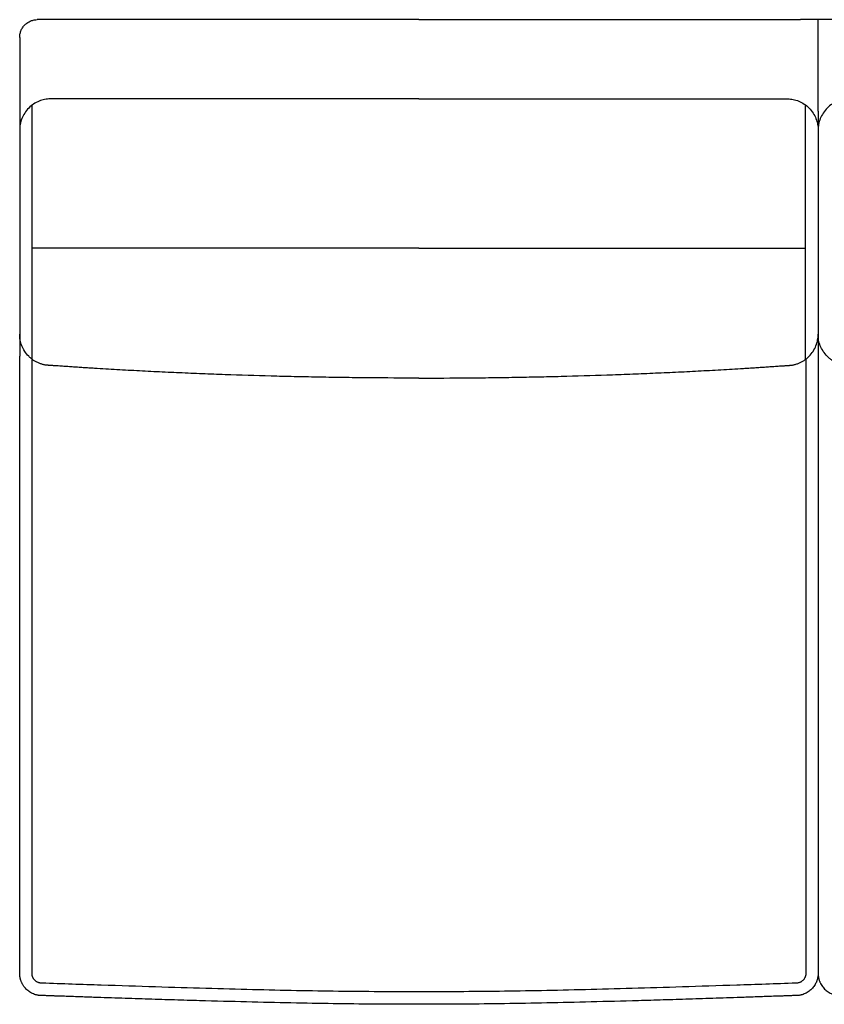
# Model space of a CAD drawing. Units: millimetres. Extents: x -24384 to 59856, y -49291 to -28173.
# Drawn here: x -8828 to -7921, y -41348 to -40238 of the extents above; entities that cross this region are included whole.
import ezdxf

# ---------------------------------------------------------------- set-up
doc = ezdxf.new("R2010")
doc.units = ezdxf.units.MM
doc.layers.add('03_LINEA FINA', color=254, linetype='Continuous', true_color=0xbebebe)

msp = doc.modelspace()

# ---------------------------------------------------------------- linework, layer by layer
at = {"layer": '03_LINEA FINA'}
for points in [[(-7908.7, -40238.1), (-7948.2, -40238.1)], [(-7928.4, -40341.2), (-7928.4, -40238.1)]]:
    msp.add_lwpolyline(points, dxfattribs=at)
for points, degree in [([(-8828.4, -40258.1), (-8828.4, -40257), (-8828.2, -40254.5), (-8827.2, -40250.7), (-8825.3, -40247.1), (-8822.7, -40243.9), (-8819.5, -40241.3), (-8815.9, -40239.4), (-8812.2, -40238.3), (-8809.8, -40238.1), (-8808.7, -40238.1)], 3), ([(-8378.4, -40238.1), (-8499.1, -40238.1), (-8619.8, -40238.1), (-8808.7, -40238.1)], 3), ([(-8378.4, -40238.1), (-8257.7, -40238.1), (-8137, -40238.1), (-7948.2, -40238.1)], 3), ([(-7948.2, -40238.1), (-7948.2, -40238.1), (-7948.2, -40238.1), (-7948.2, -40238.1)], 3), ([(-8828.4, -40258.1), (-8828.4, -40299.7), (-8828.4, -40341.2)], 2), ([(-8794.2, -40327.5), (-8796.1, -40327.5), (-8800.3, -40327.8), (-8806.6, -40329.7), (-8812.8, -40333), (-8818.4, -40337.6), (-8823, -40343.2), (-8826.2, -40349.6), (-8828.1, -40356.1), (-8828.4, -40360.4), (-8828.4, -40362.5)], 3), ([(-8378.4, -40327.5), (-8496, -40327.5), (-8613.6, -40327.5), (-8794.2, -40327.5)], 3), ([(-8378.4, -40327.5), (-8260.8, -40327.5), (-8143.3, -40327.5), (-7962.7, -40327.5)], 3), ([(-7962.7, -40327.5), (-7960.7, -40327.5), (-7956.6, -40327.8), (-7950.2, -40329.7), (-7944, -40333), (-7938.4, -40337.6), (-7933.9, -40343.2), (-7930.6, -40349.6), (-7928.8, -40356.1), (-7928.4, -40360.4), (-7928.4, -40362.5)], 3), ([(-7894.2, -40327.5), (-7896.1, -40327.5), (-7900.3, -40327.8), (-7906.6, -40329.7), (-7912.8, -40333), (-7918.4, -40337.6), (-7923, -40343.2), (-7926.2, -40349.6), (-7928.1, -40356.1), (-7928.4, -40360.4), (-7928.4, -40362.5)], 3), ([(-8828.4, -40341.2), (-8828.4, -40479.4), (-8828.4, -40617.5)], 2), ([(-8814.4, -40620.9), (-8814.4, -40525.4), (-8814.4, -40429.9), (-8814.4, -40334.4)], 3), ([(-7942.5, -40620.9), (-7942.5, -40525.4), (-7942.5, -40429.9), (-7942.5, -40334.4)], 3), ([(-7928.4, -40341.2), (-7928.4, -40433.3), (-7928.4, -40525.4), (-7928.4, -40617.5)], 3), ([(-7928.4, -40341.2), (-7928.4, -40433.3), (-7928.4, -40525.4), (-7928.4, -40617.5)], 3), ([(-8378.4, -40495.7), (-8500.3, -40495.7), (-8622.3, -40495.7), (-8814.4, -40495.7)], 3), ([(-8378.4, -40495.7), (-8256.5, -40495.7), (-8134.6, -40495.7), (-7942.5, -40495.7)], 3)]:
    msp.add_open_spline(points, degree=degree, dxfattribs=at)
for points, knots in [([(-8378.4, -40642.1), (-8378.5, -40642.1), (-8378.6, -40642.1), (-8378.8, -40642.1), (-8397.5, -40642.1), (-8424.8, -40642), (-8460.3, -40641.6), (-8486.6, -40641.2), (-8512.7, -40640.7), (-8547.3, -40639.9), (-8581.8, -40638.9), (-8616.2, -40637.6), (-8641.9, -40636.5), (-8667.7, -40635.4), (-8689, -40634.3), (-8706.1, -40633.4), (-8718.8, -40632.7), (-8731.5, -40631.9), (-8742.1, -40631.3), (-8750.5, -40630.8), (-8756.8, -40630.4), (-8763.1, -40630), (-8769.3, -40629.6), (-8774.5, -40629.2), (-8778.7, -40628.9), (-8781.8, -40628.7), (-8784.4, -40628.5), (-8786.4, -40628.4), (-8788, -40628.3), (-8789.5, -40628.2), (-8790.8, -40628.1), (-8791.9, -40628), (-8792.6, -40627.9), (-8793.3, -40627.9), (-8793.8, -40627.9), (-8794.1, -40627.8), (-8794.2, -40627.8), (-8794.3, -40627.8), (-8794.4, -40627.8), (-8794.5, -40627.8), (-8794.6, -40627.8), (-8794.7, -40627.8), (-8795, -40627.8), (-8795.3, -40627.8), (-8795.7, -40627.8), (-8796, -40627.8), (-8796.6, -40627.7), (-8797.2, -40627.7), (-8798, -40627.6), (-8799, -40627.5), (-8800.3, -40627.3), (-8801.9, -40626.9), (-8803.4, -40626.5), (-8805, -40626), (-8807.1, -40625.2), (-8809.7, -40624), (-8812.8, -40622.2), (-8815.6, -40620), (-8819.2, -40616.8), (-8823, -40612.1), (-8826.2, -40605.7), (-8828.1, -40599.2), (-8828.4, -40594.9), (-8828.4, -40592.8)], [564.820415, 564.820415, 564.820415, 564.820415, 565.156208, 565.324104, 565.492001, 636.178501, 671.521751, 706.865001, 742.208251, 777.551501, 848.238001, 883.581251, 918.924501, 954.267751, 989.611001, 1007.282626, 1024.954251, 1042.625876, 1060.297501, 1069.133314, 1077.969126, 1086.804939, 1095.640751, 1104.476564, 1108.89447, 1113.312376, 1117.730283, 1119.939236, 1122.148189, 1124.357142, 1126.566095, 1127.670572, 1128.775048, 1129.879525, 1130.431763, 1130.984001, 1131.037691, 1131.09138, 1131.198759, 1131.306137, 1131.413516, 1131.628273, 1131.843031, 1132.272545, 1132.70206, 1133.131574, 1133.561089, 1134.420118, 1135.279148, 1136.138177, 1137.856235, 1139.574294, 1141.292352, 1143.010411, 1144.728469, 1148.164586, 1151.600703, 1155.03682, 1158.472937, 1165.345171, 1172.217405, 1179.089639, 1185.961873, 1185.961873, 1185.961873, 1185.961873]), ([(-8378.4, -40642.1), (-8378.3, -40642.1), (-8378.2, -40642.1), (-8378, -40642.1), (-8359.3, -40642.1), (-8332, -40642), (-8296.6, -40641.6), (-8270.3, -40641.2), (-8244.2, -40640.7), (-8209.5, -40639.9), (-8175.1, -40638.9), (-8140.7, -40637.6), (-8114.9, -40636.5), (-8089.2, -40635.4), (-8067.8, -40634.3), (-8050.8, -40633.4), (-8038, -40632.7), (-8025.3, -40631.9), (-8014.8, -40631.3), (-8006.4, -40630.8), (-8000.1, -40630.4), (-7993.8, -40630), (-7987.5, -40629.6), (-7982.3, -40629.2), (-7978.2, -40628.9), (-7975.1, -40628.7), (-7972.5, -40628.5), (-7970.4, -40628.4), (-7968.9, -40628.3), (-7967.3, -40628.2), (-7966, -40628.1), (-7965, -40628), (-7964.2, -40627.9), (-7963.6, -40627.9), (-7963.1, -40627.9), (-7962.8, -40627.8), (-7962.6, -40627.8), (-7962.6, -40627.8), (-7962.5, -40627.8), (-7962.4, -40627.8), (-7962.3, -40627.8), (-7962.1, -40627.8), (-7961.9, -40627.8), (-7961.5, -40627.8), (-7961.2, -40627.8), (-7960.8, -40627.8), (-7960.3, -40627.7), (-7959.7, -40627.7), (-7958.9, -40627.6), (-7957.8, -40627.5), (-7956.5, -40627.3), (-7955, -40626.9), (-7953.4, -40626.5), (-7951.8, -40626), (-7949.7, -40625.2), (-7947.1, -40624), (-7944.1, -40622.2), (-7941.2, -40620), (-7937.7, -40616.8), (-7933.9, -40612.1), (-7930.6, -40605.7), (-7928.8, -40599.2), (-7928.4, -40594.9), (-7928.4, -40592.8)], [564.820415, 564.820415, 564.820415, 564.820415, 565.156208, 565.324104, 565.492001, 636.178501, 671.521751, 706.865001, 742.208251, 777.551501, 848.238001, 883.581251, 918.924501, 954.267751, 989.611001, 1007.282626, 1024.954251, 1042.625876, 1060.297501, 1069.133314, 1077.969126, 1086.804939, 1095.640751, 1104.476564, 1108.89447, 1113.312376, 1117.730283, 1119.939236, 1122.148189, 1124.357142, 1126.566095, 1127.670572, 1128.775048, 1129.879525, 1130.431763, 1130.984001, 1131.037691, 1131.09138, 1131.198759, 1131.306137, 1131.413516, 1131.628273, 1131.843031, 1132.272545, 1132.70206, 1133.131574, 1133.561089, 1134.420118, 1135.279148, 1136.138177, 1137.856235, 1139.574294, 1141.292352, 1143.010411, 1144.728469, 1148.164586, 1151.600703, 1155.03682, 1158.472937, 1165.345171, 1172.217405, 1179.089639, 1185.961873, 1185.961873, 1185.961873, 1185.961873]), ([(-7478.4, -40642.1), (-7478.5, -40642.1), (-7478.6, -40642.1), (-7478.8, -40642.1), (-7497.5, -40642.1), (-7524.8, -40642), (-7560.3, -40641.6), (-7586.6, -40641.2), (-7612.7, -40640.7), (-7647.3, -40639.9), (-7681.8, -40638.9), (-7716.2, -40637.6), (-7741.9, -40636.5), (-7767.7, -40635.4), (-7789, -40634.3), (-7806.1, -40633.4), (-7818.8, -40632.7), (-7831.5, -40631.9), (-7842.1, -40631.3), (-7850.5, -40630.8), (-7856.8, -40630.4), (-7863.1, -40630), (-7869.3, -40629.6), (-7874.5, -40629.2), (-7878.7, -40628.9), (-7881.8, -40628.7), (-7884.4, -40628.5), (-7886.4, -40628.4), (-7888, -40628.3), (-7889.5, -40628.2), (-7890.8, -40628.1), (-7891.9, -40628), (-7892.6, -40627.9), (-7893.3, -40627.9), (-7893.8, -40627.9), (-7894.1, -40627.8), (-7894.2, -40627.8), (-7894.3, -40627.8), (-7894.4, -40627.8), (-7894.5, -40627.8), (-7894.6, -40627.8), (-7894.7, -40627.8), (-7895, -40627.8), (-7895.3, -40627.8), (-7895.7, -40627.8), (-7896, -40627.8), (-7896.6, -40627.7), (-7897.2, -40627.7), (-7898, -40627.6), (-7899, -40627.5), (-7900.3, -40627.3), (-7901.9, -40626.9), (-7903.4, -40626.5), (-7905, -40626), (-7907.1, -40625.2), (-7909.7, -40624), (-7912.8, -40622.2), (-7915.6, -40620), (-7919.2, -40616.8), (-7923, -40612.1), (-7926.2, -40605.7), (-7928.1, -40599.2), (-7928.4, -40594.9), (-7928.4, -40592.8)], [564.820415, 564.820415, 564.820415, 564.820415, 565.156208, 565.324104, 565.492001, 636.178501, 671.521751, 706.865001, 742.208251, 777.551501, 848.238001, 883.581251, 918.924501, 954.267751, 989.611001, 1007.282626, 1024.954251, 1042.625876, 1060.297501, 1069.133314, 1077.969126, 1086.804939, 1095.640751, 1104.476564, 1108.89447, 1113.312376, 1117.730283, 1119.939236, 1122.148189, 1124.357142, 1126.566095, 1127.670572, 1128.775048, 1129.879525, 1130.431763, 1130.984001, 1131.037691, 1131.09138, 1131.198759, 1131.306137, 1131.413516, 1131.628273, 1131.843031, 1132.272545, 1132.70206, 1133.131574, 1133.561089, 1134.420118, 1135.279148, 1136.138177, 1137.856235, 1139.574294, 1141.292352, 1143.010411, 1144.728469, 1148.164586, 1151.600703, 1155.03682, 1158.472937, 1165.345171, 1172.217405, 1179.089639, 1185.961873, 1185.961873, 1185.961873, 1185.961873]), ([(-7928.4, -40617.5), (-7928.4, -40628.2), (-7928.4, -40644.2), (-7928.4, -40665.6), (-7928.4, -40681.7), (-7928.4, -40697.7), (-7928.4, -40713.8), (-7928.4, -40729.8), (-7928.4, -40745.9), (-7928.4, -40761.9), (-7928.4, -40775.3), (-7928.4, -40786), (-7928.4, -40794), (-7928.4, -40802), (-7928.4, -40810.1), (-7928.4, -40818.1), (-7928.4, -40824.8), (-7928.4, -40830.1), (-7928.4, -40834.1), (-7928.4, -40838.2), (-7928.4, -40842.2), (-7928.4, -40846.2), (-7928.4, -40850.2), (-7928.4, -40853.5), (-7928.4, -40856.2), (-7928.4, -40858.2), (-7928.4, -40860.2), (-7928.4, -40862.2), (-7928.4, -40863.9), (-7928.4, -40865.2), (-7928.4, -40866.2), (-7928.4, -40867.2), (-7928.4, -40868.2), (-7928.4, -40869.3), (-7928.4, -40870.1), (-7928.4, -40870.8), (-7928.4, -40871.3), (-7928.4, -40871.8), (-7928.4, -40872.2), (-7928.4, -40872.5), (-7928.4, -40872.8), (-7928.4, -40873), (-7928.4, -40873.3), (-7928.4, -40873.5), (-7928.4, -40873.8), (-7928.4, -40874), (-7928.4, -40874.1), (-7928.4, -40874.7), (-7928.4, -40875.1), (-7928.4, -40875.6), (-7928.4, -40876.1), (-7928.4, -40876.8), (-7928.4, -40878), (-7928.4, -40879.4), (-7928.4, -40881.1), (-7928.4, -40882.8), (-7928.4, -40885.1), (-7928.4, -40888), (-7928.4, -40891.4), (-7928.4, -40896), (-7928.4, -40901.7), (-7928.4, -40908.6), (-7928.4, -40915.4), (-7928.4, -40922.3), (-7928.4, -40931.4), (-7928.4, -40942.8), (-7928.4, -40956.6), (-7928.4, -40970.3), (-7928.4, -40984), (-7928.4, -40997.7), (-7928.4, -41016), (-7928.4, -41038.8), (-7928.4, -41066.3), (-7928.4, -41093.7), (-7928.4, -41121.1), (-7928.4, -41144), (-7928.4, -41162.3), (-7928.4, -41176), (-7928.4, -41189.7), (-7928.4, -41203.4), (-7928.4, -41217.1), (-7928.4, -41230.8), (-7928.4, -41242.3), (-7928.4, -41251.4), (-7928.4, -41258.3), (-7928.4, -41265.1), (-7928.4, -41272), (-7928.4, -41277.7), (-7928.4, -41282.3), (-7928.4, -41285.7), (-7928.4, -41289.1), (-7928.4, -41292.6), (-7928.4, -41296), (-7928.4, -41298.8), (-7928.4, -41301.1), (-7928.4, -41302.8), (-7928.4, -41304.6), (-7928.4, -41306), (-7928.4, -41307.1), (-7928.4, -41308), (-7928.4, -41308.8), (-7928.4, -41309.7), (-7928.4, -41310.4), (-7928.4, -41311), (-7928.4, -41311.4), (-7928.4, -41311.8), (-7928.4, -41312.3), (-7928.4, -41312.7), (-7928.4, -41313.1), (-7928.4, -41313.2), (-7928.4, -41313.2), (-7928.4, -41313.2), (-7928.4, -41313.3), (-7928.4, -41313.3), (-7928.4, -41313.4), (-7928.4, -41313.5), (-7928.4, -41313.6), (-7928.4, -41313.7), (-7928.4, -41313.8), (-7928.4, -41314), (-7928.4, -41314.2), (-7928.5, -41314.5), (-7928.5, -41314.8), (-7928.5, -41315.1), (-7928.5, -41315.5), (-7928.6, -41316), (-7928.6, -41316.5), (-7928.7, -41317.1), (-7928.9, -41317.9), (-7929.1, -41318.8), (-7929.4, -41320), (-7929.7, -41321.2), (-7930.2, -41322.3), (-7930.7, -41323.5), (-7931.4, -41325), (-7932.4, -41326.8), (-7934, -41328.9), (-7935.7, -41330.8), (-7937.6, -41332.6), (-7939.6, -41334.1), (-7941.8, -41335.4), (-7944.1, -41336.4), (-7946, -41337.1), (-7947.5, -41337.5), (-7948.6, -41337.7), (-7949.6, -41337.9), (-7950.3, -41338), (-7950.9, -41338), (-7951.4, -41338.1), (-7951.9, -41338.1), (-7952.2, -41338.1), (-7952.5, -41338.1), (-7952.6, -41338.1), (-7952.8, -41338.1), (-7952.9, -41338.1), (-7953, -41338.1), (-7953, -41338.1), (-7953.4, -41338.1), (-7954.1, -41338.2), (-7955.6, -41338.2), (-7958.1, -41338.3), (-7961.7, -41338.4), (-7966, -41338.6), (-7971.7, -41338.8), (-7978.8, -41339), (-7990, -41339.4), (-8003.7, -41339.9), (-8019.9, -41340.5), (-8035.7, -41341), (-8056.3, -41341.7), (-8081.4, -41342.5), (-8110.2, -41343.4), (-8147.3, -41344.4), (-8191.1, -41345.6), (-8240.7, -41346.7), (-8287.9, -41347.5), (-8333.5, -41347.9), (-8378.4, -41348.1), (-8423.3, -41347.9), (-8468.9, -41347.5), (-8516.2, -41346.7), (-8565.7, -41345.6), (-8609.6, -41344.4), (-8646.6, -41343.4), (-8675.5, -41342.5), (-8700.5, -41341.7), (-8721.1, -41341), (-8737, -41340.5), (-8753.1, -41339.9), (-8766.9, -41339.4), (-8778.1, -41339), (-8785.1, -41338.8), (-8790.8, -41338.6), (-8795.1, -41338.4), (-8798.7, -41338.3), (-8801.3, -41338.2), (-8802.7, -41338.2), (-8803.5, -41338.1), (-8803.8, -41338.1), (-8803.9, -41338.1), (-8804, -41338.1), (-8804.1, -41338.1), (-8804.2, -41338.1), (-8804.4, -41338.1), (-8804.6, -41338.1), (-8805, -41338.1), (-8805.4, -41338.1), (-8806, -41338), (-8806.5, -41338), (-8807.3, -41337.9), (-8808.2, -41337.7), (-8809.4, -41337.5), (-8810.9, -41337.1), (-8812.8, -41336.4), (-8815, -41335.4), (-8817.2, -41334.1), (-8819.3, -41332.6), (-8821.2, -41330.8), (-8822.6, -41329.2), (-8823.6, -41327.9), (-8824.4, -41326.8), (-8825, -41325.7), (-8825.6, -41324.6), (-8826.2, -41323.5), (-8826.7, -41322.3), (-8827, -41321.4), (-8827.3, -41320.6), (-8827.5, -41320), (-8827.6, -41319.4), (-8827.8, -41318.8), (-8827.9, -41318.3), (-8828, -41317.7), (-8828.1, -41317.1), (-8828.2, -41316.6), (-8828.2, -41316.2), (-8828.3, -41316), (-8828.3, -41315.7), (-8828.3, -41315.4), (-8828.3, -41315.1), (-8828.4, -41314.9), (-8828.4, -41314.7), (-8828.4, -41314.5), (-8828.4, -41314.4), (-8828.4, -41314.2), (-8828.4, -41314.1), (-8828.4, -41314), (-8828.4, -41313.9), (-8828.4, -41313.8), (-8828.4, -41313.7), (-8828.4, -41313.6), (-8828.4, -41313.5), (-8828.4, -41313.5), (-8828.4, -41313.4), (-8828.4, -41313.4), (-8828.4, -41313.3), (-8828.4, -41313.3), (-8828.4, -41313.3), (-8828.4, -41313.2), (-8828.4, -41313.2), (-8828.4, -41313.1), (-8828.4, -41313.3), (-8828.4, -41312.8), (-8828.4, -41312.3), (-8828.4, -41311.9), (-8828.4, -41311.4), (-8828.4, -41311), (-8828.4, -41310.6), (-8828.4, -41310.1), (-8828.4, -41309.6), (-8828.4, -41308.8), (-8828.4, -41308), (-8828.4, -41307.1), (-8828.4, -41306.3), (-8828.4, -41305.4), (-8828.4, -41304.3), (-8828.4, -41302.8), (-8828.4, -41301.1), (-8828.4, -41299.4), (-8828.4, -41297.7), (-8828.4, -41295.4), (-8828.4, -41292.6), (-8828.4, -41289.1), (-8828.4, -41285.7), (-8828.4, -41282.3), (-8828.4, -41278.8), (-8828.4, -41275.4), (-8828.4, -41270.8), (-8828.4, -41265.1), (-8828.4, -41258.3), (-8828.4, -41251.4), (-8828.4, -41244.6), (-8828.4, -41237.7), (-8828.4, -41230.8), (-8828.4, -41224), (-8828.4, -41214.8), (-8828.4, -41203.4), (-8828.4, -41189.7), (-8828.4, -41176), (-8828.4, -41162.3), (-8828.4, -41148.6), (-8828.4, -41134.8), (-8828.4, -41116.6), (-8828.4, -41093.7), (-8828.4, -41066.3), (-8828.4, -41043.4), (-8828.4, -41025.1), (-8828.4, -41011.4), (-8828.4, -40997.7), (-8828.4, -40984), (-8828.4, -40970.3), (-8828.4, -40956.6), (-8828.4, -40945.1), (-8828.4, -40936), (-8828.4, -40929.1), (-8828.4, -40922.3), (-8828.4, -40915.4), (-8828.4, -40909.7), (-8828.4, -40905.1), (-8828.4, -40901.7), (-8828.4, -40898.3), (-8828.4, -40894.8), (-8828.4, -40891.4), (-8828.4, -40888.6), (-8828.4, -40886.3), (-8828.4, -40884.6), (-8828.4, -40882.8), (-8828.4, -40881.4), (-8828.4, -40880.3), (-8828.4, -40879.4), (-8828.4, -40878.6), (-8828.4, -40877.7), (-8828.4, -40877), (-8828.4, -40876.4), (-8828.4, -40876), (-8828.4, -40875.6), (-8828.4, -40875.1), (-8828.4, -40874.7), (-8828.4, -40874.2), (-8828.4, -40874), (-8828.4, -40873.8), (-8828.4, -40873.5), (-8828.4, -40873.3), (-8828.4, -40873), (-8828.4, -40872.7), (-8828.4, -40872.3), (-8828.4, -40871.8), (-8828.4, -40871.3), (-8828.4, -40870.8), (-8828.4, -40870.1), (-8828.4, -40869.3), (-8828.4, -40868.2), (-8828.4, -40867.2), (-8828.4, -40865.9), (-8828.4, -40864.2), (-8828.4, -40862.2), (-8828.4, -40860.2), (-8828.4, -40858.2), (-8828.4, -40856.2), (-8828.4, -40853.5), (-8828.4, -40850.2), (-8828.4, -40846.2), (-8828.4, -40842.2), (-8828.4, -40838.2), (-8828.4, -40832.8), (-8828.4, -40826.1), (-8828.4, -40818.1), (-8828.4, -40810.1), (-8828.4, -40802), (-8828.4, -40794), (-8828.4, -40786), (-8828.4, -40775.3), (-8828.4, -40761.9), (-8828.4, -40745.9), (-8828.4, -40729.8), (-8828.4, -40713.8), (-8828.4, -40697.7), (-8828.4, -40676.3), (-8828.4, -40649.6), (-8828.4, -40628.2), (-8828.4, -40617.5)], [0, 0, 0, 0, 30.416203, 45.624305, 60.832407, 76.040508, 91.24861, 106.456712, 121.664814, 136.872915, 152.081017, 159.685068, 167.289119, 174.893169, 182.49722, 190.101271, 197.705322, 201.507347, 205.309373, 209.111398, 212.913424, 216.715449, 220.517475, 224.3195, 226.220513, 228.121525, 230.022538, 231.923551, 233.824564, 234.77507, 235.725576, 236.676083, 237.626589, 238.577095, 239.527602, 240.002855, 240.478108, 240.953361, 241.428614, 241.666241, 241.903868, 242.141494, 242.379121, 242.616747, 242.854374, 243.092001, 243.329627, 243.441706, 243.553785, 243.665863, 243.777942, 244.0021, 244.226257, 244.674572, 245.122888, 245.571203, 246.019518, 246.916148, 247.812778, 248.709409, 250.502669, 252.295929, 254.08919, 255.88245, 257.675711, 261.262232, 264.848753, 268.435274, 272.021795, 275.608316, 279.194837, 286.367879, 293.54092, 300.713962, 307.887004, 315.060046, 318.646567, 322.233088, 325.819609, 329.40613, 332.992651, 336.579172, 340.165693, 341.958953, 343.752214, 345.545474, 347.338735, 349.131995, 350.028625, 350.925256, 351.821886, 352.718516, 353.615146, 354.511777, 354.960092, 355.408407, 355.856722, 356.305037, 356.529195, 356.753352, 356.97751, 357.201667, 357.425825, 357.537904, 357.649982, 357.762061, 357.87414, 357.986219, 358.098297, 358.136647, 358.174997, 358.213346, 358.251696, 358.328395, 358.405094, 358.481793, 358.558492, 358.71189, 358.865288, 359.018686, 359.325482, 359.632278, 359.939074, 360.245871, 360.552667, 361.166259, 361.779851, 362.393444, 363.007036, 364.234221, 365.461405, 366.68859, 367.915775, 369.142959, 370.370144, 372.824513, 375.278882, 377.733252, 380.187621, 382.64199, 385.096359, 387.550729, 390.005098, 391.232283, 392.459467, 393.686652, 394.300244, 394.913836, 395.527429, 396.141021, 396.447817, 396.754613, 396.908011, 397.06141, 397.214808, 397.291507, 397.329856, 397.368206, 398.493086, 399.617966, 401.867726, 406.367246, 410.866767, 415.366287, 424.365328, 433.364368, 451.362449, 469.360531, 487.358612, 505.356693, 541.352856, 577.349018, 613.345181, 685.337506, 757.329831, 829.322156, 901.314481, 973.306806, 1045.299132, 1117.291457, 1189.283782, 1261.276107, 1333.268432, 1369.264594, 1405.260757, 1441.25692, 1459.255001, 1477.253082, 1495.251163, 1513.249245, 1522.248285, 1531.247326, 1535.746846, 1540.246367, 1544.745887, 1546.995647, 1548.120527, 1549.245407, 1549.283757, 1549.322106, 1549.398805, 1549.552203, 1549.705601, 1549.859, 1550.165796, 1550.472592, 1551.086184, 1551.699777, 1552.313369, 1552.926961, 1554.154146, 1555.38133, 1556.608515, 1559.062884, 1561.517254, 1563.971623, 1566.425992, 1568.880361, 1571.334731, 1572.561915, 1573.7891, 1575.016284, 1576.243469, 1577.470654, 1578.697838, 1579.925023, 1580.538615, 1581.152208, 1581.7658, 1582.379392, 1582.992985, 1583.606577, 1584.220169, 1584.833762, 1585.140558, 1585.447354, 1585.75415, 1586.060946, 1586.367742, 1586.674538, 1586.827937, 1586.981335, 1587.134733, 1587.288131, 1587.441529, 1587.594927, 1587.748325, 1587.825024, 1587.901723, 1587.978422, 1588.055121, 1588.13182, 1588.208519, 1588.246869, 1588.285218, 1588.323568, 1588.361917, 1588.400267, 1588.438616, 1588.476966, 1588.515315, 1588.516292, 1588.517269, 1588.518245, 1588.519222, 1588.520198, 1588.521175, 1588.522151, 1588.523128, 1588.525081, 1588.527034, 1588.528987, 1588.53094, 1588.532894, 1588.534847, 1588.538753, 1588.542659, 1588.546565, 1588.550472, 1588.554378, 1588.56219, 1588.570003, 1588.577815, 1588.585628, 1588.59344, 1588.601253, 1588.609065, 1588.62469, 1588.640315, 1588.65594, 1588.671565, 1588.68719, 1588.702815, 1588.71844, 1588.734065, 1588.765315, 1588.796565, 1588.827815, 1588.859065, 1588.890315, 1588.921565, 1588.952815, 1589.015315, 1589.077815, 1589.140315, 1589.171565, 1589.202815, 1589.234065, 1589.265315, 1589.296565, 1589.327815, 1589.359065, 1589.37469, 1589.390315, 1589.40594, 1589.421565, 1589.43719, 1589.445003, 1589.452815, 1589.460628, 1589.46844, 1589.476253, 1589.484065, 1589.487972, 1589.491878, 1589.495784, 1589.49969, 1589.501644, 1589.503597, 1589.50555, 1589.507503, 1589.509456, 1589.510433, 1589.511409, 1589.512386, 1589.513362, 1589.514339, 1589.515315, 1589.516292, 1589.517269, 1589.518245, 1589.519222, 1589.520198, 1589.521175, 1589.523128, 1589.525081, 1589.527034, 1589.528987, 1589.53094, 1589.534847, 1589.538753, 1589.542659, 1589.546565, 1589.554378, 1589.56219, 1589.570003, 1589.577815, 1589.585628, 1589.59344, 1589.609065, 1589.62469, 1589.640315, 1589.65594, 1589.671565, 1589.702815, 1589.734065, 1589.765315, 1589.796565, 1589.827815, 1589.859065, 1589.890315, 1589.952815, 1590.015315, 1590.077815, 1590.140315, 1590.202815, 1590.265315, 1590.390315, 1590.515315, 1590.515315, 1590.515315, 1590.515315]), ([(-7942.3, -40620.8), (-7942.3, -40649.5), (-7942.3, -40707), (-7942.3, -40778.9), (-7942.3, -40836.5), (-7942.3, -40879.7), (-7942.3, -40922.9), (-7942.3, -40966.1), (-7942.3, -41009.4), (-7942.3, -41045.5), (-7942.3, -41074.4), (-7942.3, -41096.1), (-7942.3, -41117.7), (-7942.3, -41139.4), (-7942.3, -41161.1), (-7942.3, -41182.8), (-7942.3, -41200.9), (-7942.3, -41215.4), (-7942.3, -41226.2), (-7942.3, -41237.1), (-7942.3, -41247.9), (-7942.3, -41258.8), (-7942.3, -41267.9), (-7942.3, -41275.1), (-7942.3, -41280.5), (-7942.3, -41286), (-7942.3, -41290.5), (-7942.3, -41294.1), (-7942.3, -41296.8), (-7942.3, -41299.5), (-7942.3, -41302.3), (-7942.3, -41304.5), (-7942.3, -41306.3), (-7942.3, -41307.7), (-7942.3, -41308.8), (-7942.3, -41309.7), (-7942.3, -41310.4), (-7942.3, -41311.1), (-7942.3, -41311.8), (-7942.3, -41312.4), (-7942.3, -41313), (-7942.3, -41313.2), (-7942.3, -41313.2), (-7942.3, -41313.2), (-7942.3, -41313.2), (-7942.3, -41313.2), (-7942.3, -41313.2), (-7942.3, -41313.3), (-7942.3, -41313.3), (-7942.3, -41313.3), (-7942.3, -41313.4), (-7942.3, -41313.4), (-7942.3, -41313.5), (-7942.3, -41313.6), (-7942.3, -41313.6), (-7942.3, -41313.7), (-7942.3, -41313.9), (-7942.3, -41314), (-7942.3, -41314.2), (-7942.4, -41314.4), (-7942.4, -41314.6), (-7942.4, -41314.9), (-7942.5, -41315.1), (-7942.5, -41315.4), (-7942.6, -41315.7), (-7942.7, -41316.2), (-7942.9, -41316.7), (-7943.1, -41317.2), (-7943.3, -41317.7), (-7943.6, -41318.4), (-7944, -41319.2), (-7944.7, -41320.1), (-7945.4, -41320.9), (-7946.3, -41321.7), (-7947.2, -41322.4), (-7948.1, -41322.9), (-7949.1, -41323.4), (-7950.1, -41323.7), (-7951.1, -41324), (-7951.9, -41324.1), (-7952.5, -41324.1), (-7952.8, -41324.1), (-7953, -41324.1), (-7953, -41324.1), (-7953, -41324.1), (-7953, -41324.1), (-7953.1, -41324.1), (-7953.1, -41324.1), (-7953.1, -41324.1), (-7953.1, -41324.1), (-7953.1, -41324.1), (-7953.2, -41324.1), (-7953.2, -41324.1), (-7953.3, -41324.1), (-7953.3, -41324.1), (-7953.4, -41324.1), (-7953.4, -41324.1), (-7953.4, -41324.1), (-7953.5, -41324.1), (-7953.5, -41324.1), (-7953.5, -41324.1), (-7953.5, -41324.1), (-7965.1, -41324.6), (-7987.8, -41325.4), (-8031.3, -41326.8), (-8102.6, -41329.2), (-8192.9, -41331.8), (-8288.7, -41333.6), (-8378.4, -41334.2), (-8468.1, -41333.6), (-8564, -41331.8), (-8654.2, -41329.2), (-8725.5, -41326.8), (-8769, -41325.4), (-8791.7, -41324.6), (-8803.3, -41324.1), (-8803.3, -41324.1), (-8803.4, -41324.1), (-8803.4, -41324.1), (-8803.4, -41324.1), (-8803.4, -41324.1), (-8803.5, -41324.1), (-8803.5, -41324.1), (-8803.6, -41324.1), (-8803.6, -41324.1), (-8803.7, -41324.1), (-8803.7, -41324.1), (-8803.7, -41324.1), (-8803.8, -41324.1), (-8803.8, -41324.1), (-8803.8, -41324.1), (-8803.8, -41324.1), (-8803.8, -41324.1), (-8803.8, -41324.1), (-8803.9, -41324.1), (-8804, -41324.1), (-8804.4, -41324.1), (-8804.9, -41324.1), (-8805.7, -41324), (-8806.7, -41323.7), (-8807.7, -41323.4), (-8808.7, -41322.9), (-8809.7, -41322.4), (-8810.6, -41321.7), (-8811.4, -41320.9), (-8812, -41320.2), (-8812.5, -41319.6), (-8812.8, -41319.2), (-8813.1, -41318.7), (-8813.3, -41318.2), (-8813.6, -41317.7), (-8813.8, -41317.2), (-8813.9, -41316.8), (-8814.1, -41316.4), (-8814.1, -41316.2), (-8814.2, -41315.9), (-8814.3, -41315.6), (-8814.3, -41315.4), (-8814.4, -41315.1), (-8814.4, -41314.9), (-8814.4, -41314.7), (-8814.5, -41314.5), (-8814.5, -41314.4), (-8814.5, -41314.2), (-8814.5, -41314.1), (-8814.5, -41314), (-8814.5, -41313.9), (-8814.5, -41313.8), (-8814.5, -41313.7), (-8814.5, -41313.7), (-8814.5, -41313.6), (-8814.5, -41313.6), (-8814.5, -41313.5), (-8814.5, -41313.4), (-8814.5, -41313.4), (-8814.5, -41313.4), (-8814.5, -41313.3), (-8814.5, -41313.3), (-8814.5, -41313.3), (-8814.5, -41313.3), (-8814.5, -41313.3), (-8814.5, -41313.2), (-8814.5, -41313.2), (-8814.5, -41313.2), (-8814.5, -41313.2), (-8814.5, -41313.2), (-8814.5, -41313.2), (-8814.5, -41313), (-8814.5, -41313.4), (-8814.5, -41312.6), (-8814.5, -41311.7), (-8814.5, -41311.1), (-8814.5, -41310.4), (-8814.5, -41309.7), (-8814.5, -41309.1), (-8814.5, -41308.4), (-8814.5, -41307.7), (-8814.5, -41307), (-8814.5, -41306.1), (-8814.5, -41305), (-8814.5, -41303.6), (-8814.5, -41302.3), (-8814.5, -41300.9), (-8814.5, -41299.1), (-8814.5, -41296.8), (-8814.5, -41294.1), (-8814.5, -41291.4), (-8814.5, -41288.7), (-8814.5, -41286), (-8814.5, -41283.2), (-8814.5, -41279.6), (-8814.5, -41275.1), (-8814.5, -41269.7), (-8814.5, -41264.2), (-8814.5, -41258.8), (-8814.5, -41253.4), (-8814.5, -41246.1), (-8814.5, -41237.1), (-8814.5, -41226.2), (-8814.5, -41215.4), (-8814.5, -41204.5), (-8814.5, -41193.7), (-8814.5, -41182.8), (-8814.5, -41172), (-8814.5, -41157.5), (-8814.5, -41139.4), (-8814.5, -41117.8), (-8814.5, -41096.1), (-8814.5, -41074.4), (-8814.5, -41052.8), (-8814.5, -41031.1), (-8814.5, -41002.2), (-8814.5, -40966.2), (-8814.5, -40922.9), (-8814.5, -40879.7), (-8814.5, -40836.5), (-8814.5, -40793.3), (-8814.4, -40750.2), (-8814.4, -40692.7), (-8814.4, -40649.6), (-8814.4, -40620.9)], [0, 0, 0, 0, 73.78467, 147.56934, 184.461675, 221.35401, 258.246345, 295.138681, 332.031016, 368.923351, 387.369518, 405.815686, 424.261853, 442.708021, 461.154188, 479.600356, 498.046523, 507.269607, 516.492691, 525.715775, 534.938858, 544.161942, 553.385026, 557.996568, 562.60811, 567.219652, 571.831193, 574.136964, 576.442735, 578.748506, 581.054277, 583.360048, 584.512934, 585.665819, 586.818705, 587.395147, 587.97159, 588.548033, 589.124476, 589.700918, 590.277361, 590.340575, 590.403789, 590.467003, 590.530217, 590.593431, 590.656645, 590.783074, 590.909502, 591.03593, 591.288786, 591.541643, 591.794499, 592.047355, 592.300211, 592.805924, 593.311637, 593.817349, 594.323062, 595.334487, 596.345912, 597.357338, 598.368763, 599.380188, 600.391613, 602.414464, 604.437314, 606.460165, 608.483015, 610.505866, 614.551567, 618.597267, 622.642968, 626.688669, 630.73437, 634.780071, 638.825772, 642.871473, 646.917174, 650.962875, 652.985725, 653.99715, 655.008576, 655.010454, 655.012331, 655.016087, 655.023598, 655.038621, 655.053644, 655.068666, 655.098712, 655.128757, 655.188848, 655.248938, 655.309029, 655.36912, 655.399165, 655.42921, 655.459256, 655.474278, 655.48179, 655.485545, 655.489301, 714.824182, 774.159063, 892.828825, 1130.168348, 1367.507872, 1604.847396, 1842.186919, 2079.526443, 2316.865967, 2435.535728, 2494.870609, 2554.20549, 2554.209246, 2554.213002, 2554.220513, 2554.235536, 2554.265581, 2554.295626, 2554.325672, 2554.385762, 2554.445853, 2554.505944, 2554.566034, 2554.59608, 2554.626125, 2554.641148, 2554.65617, 2554.671193, 2554.678704, 2554.68246, 2554.684338, 2554.686216, 2555.697641, 2556.709066, 2558.731917, 2562.777618, 2566.823318, 2570.869019, 2574.91472, 2578.960421, 2583.006122, 2587.051823, 2591.097524, 2593.120374, 2595.143225, 2597.166075, 2599.188926, 2601.211776, 2603.234627, 2605.257477, 2606.268902, 2607.280328, 2608.291753, 2609.303178, 2610.314603, 2611.326029, 2612.337454, 2613.348879, 2613.854592, 2614.360304, 2614.866017, 2615.371729, 2615.877442, 2616.383155, 2616.636011, 2616.888867, 2617.141724, 2617.39458, 2617.647436, 2617.900293, 2618.153149, 2618.279577, 2618.406005, 2618.532433, 2618.658861, 2618.78529, 2618.848504, 2618.911718, 2618.974932, 2619.038146, 2619.10136, 2619.164574, 2619.227788, 2619.291002, 2619.354216, 2619.41743, 2619.42065, 2619.423869, 2619.427089, 2619.430308, 2619.433528, 2619.436747, 2619.439967, 2619.443186, 2619.446406, 2619.449625, 2619.456064, 2619.462503, 2619.468942, 2619.475381, 2619.48182, 2619.494698, 2619.507575, 2619.520453, 2619.533331, 2619.546209, 2619.559087, 2619.571965, 2619.59772, 2619.623476, 2619.649232, 2619.674988, 2619.700743, 2619.726499, 2619.778011, 2619.829522, 2619.881034, 2619.932545, 2619.984056, 2620.035568, 2620.087079, 2620.138591, 2620.241614, 2620.344637, 2620.44766, 2620.550683, 2620.653705, 2620.756728, 2620.859751, 2621.065797, 2621.271843, 2621.477889, 2621.683935, 2621.889981, 2622.096026, 2622.302072, 2622.714164, 2622.714164, 2622.714164, 2622.714164]), ([(-7928.4, -40617.5), (-7928.4, -40628.2), (-7928.4, -40644.2), (-7928.4, -40665.6), (-7928.4, -40681.7), (-7928.4, -40697.7), (-7928.4, -40713.8), (-7928.4, -40729.8), (-7928.4, -40745.9), (-7928.4, -40761.9), (-7928.4, -40775.3), (-7928.4, -40786), (-7928.4, -40794), (-7928.4, -40802), (-7928.4, -40810.1), (-7928.4, -40818.1), (-7928.4, -40824.8), (-7928.4, -40830.1), (-7928.4, -40834.1), (-7928.4, -40838.2), (-7928.4, -40842.2), (-7928.4, -40846.2), (-7928.4, -40850.2), (-7928.4, -40853.5), (-7928.4, -40856.2), (-7928.4, -40858.2), (-7928.4, -40860.2), (-7928.4, -40862.2), (-7928.4, -40863.9), (-7928.4, -40865.2), (-7928.4, -40866.2), (-7928.4, -40867.2), (-7928.4, -40868.2), (-7928.4, -40869.3), (-7928.4, -40870.1), (-7928.4, -40870.8), (-7928.4, -40871.3), (-7928.4, -40871.8), (-7928.4, -40872.2), (-7928.4, -40872.5), (-7928.4, -40872.8), (-7928.4, -40873), (-7928.4, -40873.3), (-7928.4, -40873.5), (-7928.4, -40873.8), (-7928.4, -40874), (-7928.4, -40874.1), (-7928.4, -40874.7), (-7928.4, -40875.1), (-7928.4, -40875.6), (-7928.4, -40876.1), (-7928.4, -40876.8), (-7928.4, -40878), (-7928.4, -40879.4), (-7928.4, -40881.1), (-7928.4, -40882.8), (-7928.4, -40885.1), (-7928.4, -40888), (-7928.4, -40891.4), (-7928.4, -40896), (-7928.4, -40901.7), (-7928.4, -40908.6), (-7928.4, -40915.4), (-7928.4, -40922.3), (-7928.4, -40931.4), (-7928.4, -40942.8), (-7928.4, -40956.6), (-7928.4, -40970.3), (-7928.4, -40984), (-7928.4, -40997.7), (-7928.4, -41016), (-7928.4, -41038.8), (-7928.4, -41066.3), (-7928.4, -41093.7), (-7928.4, -41121.1), (-7928.4, -41144), (-7928.4, -41162.3), (-7928.4, -41176), (-7928.4, -41189.7), (-7928.4, -41203.4), (-7928.4, -41217.1), (-7928.4, -41230.8), (-7928.4, -41242.3), (-7928.4, -41251.4), (-7928.4, -41258.3), (-7928.4, -41265.1), (-7928.4, -41272), (-7928.4, -41277.7), (-7928.4, -41282.3), (-7928.4, -41285.7), (-7928.4, -41289.1), (-7928.4, -41292.6), (-7928.4, -41296), (-7928.4, -41298.8), (-7928.4, -41301.1), (-7928.4, -41302.8), (-7928.4, -41304.6), (-7928.4, -41306), (-7928.4, -41307.1), (-7928.4, -41308), (-7928.4, -41308.8), (-7928.4, -41309.7), (-7928.4, -41310.4), (-7928.4, -41311), (-7928.4, -41311.4), (-7928.4, -41311.8), (-7928.4, -41312.3), (-7928.4, -41312.7), (-7928.4, -41313.1), (-7928.4, -41313.2), (-7928.4, -41313.2), (-7928.4, -41313.2), (-7928.4, -41313.3), (-7928.4, -41313.3), (-7928.4, -41313.4), (-7928.4, -41313.5), (-7928.4, -41313.6), (-7928.4, -41313.7), (-7928.4, -41313.8), (-7928.4, -41314), (-7928.4, -41314.2), (-7928.4, -41314.5), (-7928.4, -41314.8), (-7928.3, -41315.1), (-7928.3, -41315.5), (-7928.3, -41316), (-7928.2, -41316.5), (-7928.1, -41317.1), (-7928, -41317.9), (-7927.8, -41318.8), (-7927.5, -41320), (-7927.1, -41321.2), (-7926.7, -41322.3), (-7926.2, -41323.5), (-7925.5, -41325), (-7924.4, -41326.8), (-7922.9, -41328.9), (-7921.2, -41330.8), (-7919.3, -41332.6), (-7917.2, -41334.1), (-7915, -41335.4), (-7912.8, -41336.4), (-7910.9, -41337.1), (-7909.4, -41337.5), (-7908.2, -41337.7), (-7907.3, -41337.9), (-7906.5, -41338), (-7906, -41338), (-7905.4, -41338.1), (-7905, -41338.1), (-7904.6, -41338.1), (-7904.4, -41338.1), (-7904.2, -41338.1), (-7904.1, -41338.1), (-7904, -41338.1), (-7903.9, -41338.1), (-7903.8, -41338.1), (-7903.5, -41338.1), (-7902.7, -41338.2), (-7901.3, -41338.2), (-7898.7, -41338.3), (-7895.1, -41338.4), (-7890.8, -41338.6), (-7885.1, -41338.8), (-7878.1, -41339), (-7866.9, -41339.4), (-7853.1, -41339.9), (-7837, -41340.5), (-7821.1, -41341), (-7800.5, -41341.7), (-7775.5, -41342.5), (-7746.6, -41343.4), (-7709.6, -41344.4), (-7665.7, -41345.6), (-7616.2, -41346.7), (-7568.9, -41347.5), (-7523.3, -41347.9), (-7478.4, -41348.1), (-7433.5, -41347.9), (-7387.9, -41347.5), (-7340.7, -41346.7), (-7291.1, -41345.6), (-7247.3, -41344.4), (-7210.2, -41343.4), (-7181.4, -41342.5), (-7156.3, -41341.7), (-7135.7, -41341), (-7119.9, -41340.5), (-7103.7, -41339.9), (-7090, -41339.4), (-7078.8, -41339), (-7071.7, -41338.8), (-7066, -41338.6), (-7061.7, -41338.4), (-7058.1, -41338.3), (-7055.6, -41338.2), (-7054.1, -41338.2), (-7053.4, -41338.1), (-7053, -41338.1), (-7053, -41338.1), (-7052.9, -41338.1), (-7052.8, -41338.1), (-7052.6, -41338.1), (-7052.5, -41338.1), (-7052.2, -41338.1), (-7051.9, -41338.1), (-7051.4, -41338.1), (-7050.9, -41338), (-7050.3, -41338), (-7049.6, -41337.9), (-7048.6, -41337.7), (-7047.5, -41337.5), (-7046, -41337.1), (-7044.1, -41336.4), (-7041.8, -41335.4), (-7039.6, -41334.1), (-7037.6, -41332.6), (-7035.7, -41330.8), (-7034.2, -41329.2), (-7033.2, -41327.9), (-7032.5, -41326.8), (-7031.8, -41325.7), (-7031.2, -41324.6), (-7030.7, -41323.5), (-7030.2, -41322.3), (-7029.8, -41321.4), (-7029.6, -41320.6), (-7029.4, -41320), (-7029.2, -41319.4), (-7029.1, -41318.8), (-7029, -41318.3), (-7028.8, -41317.7), (-7028.7, -41317.1), (-7028.7, -41316.6), (-7028.6, -41316.2), (-7028.6, -41316), (-7028.5, -41315.7), (-7028.5, -41315.4), (-7028.5, -41315.1), (-7028.5, -41314.9), (-7028.5, -41314.7), (-7028.5, -41314.5), (-7028.5, -41314.4), (-7028.4, -41314.2), (-7028.4, -41314.1), (-7028.4, -41314), (-7028.4, -41313.9), (-7028.4, -41313.8), (-7028.4, -41313.7), (-7028.4, -41313.6), (-7028.4, -41313.5), (-7028.4, -41313.5), (-7028.4, -41313.4), (-7028.4, -41313.4), (-7028.4, -41313.3), (-7028.4, -41313.3), (-7028.4, -41313.3), (-7028.4, -41313.2), (-7028.4, -41313.2), (-7028.4, -41313.1), (-7028.4, -41313.3), (-7028.4, -41312.8), (-7028.4, -41312.3), (-7028.4, -41311.9), (-7028.4, -41311.4), (-7028.4, -41311), (-7028.4, -41310.6), (-7028.4, -41310.1), (-7028.4, -41309.6), (-7028.4, -41308.8), (-7028.4, -41308), (-7028.4, -41307.1), (-7028.4, -41306.3), (-7028.4, -41305.4), (-7028.4, -41304.3), (-7028.4, -41302.8), (-7028.4, -41301.1), (-7028.4, -41299.4), (-7028.4, -41297.7), (-7028.4, -41295.4), (-7028.4, -41292.6), (-7028.4, -41289.1), (-7028.4, -41285.7), (-7028.4, -41282.3), (-7028.4, -41278.8), (-7028.4, -41275.4), (-7028.4, -41270.8), (-7028.4, -41265.1), (-7028.4, -41258.3), (-7028.4, -41251.4), (-7028.4, -41244.6), (-7028.4, -41237.7), (-7028.4, -41230.8), (-7028.4, -41224), (-7028.4, -41214.8), (-7028.4, -41203.4), (-7028.4, -41189.7), (-7028.4, -41176), (-7028.4, -41162.3), (-7028.4, -41148.6), (-7028.4, -41134.8), (-7028.4, -41116.6), (-7028.4, -41093.7), (-7028.4, -41066.3), (-7028.4, -41043.4), (-7028.4, -41025.1), (-7028.4, -41011.4), (-7028.4, -40997.7), (-7028.4, -40984), (-7028.4, -40970.3), (-7028.4, -40956.6), (-7028.4, -40945.1), (-7028.4, -40936), (-7028.4, -40929.1), (-7028.4, -40922.3), (-7028.4, -40915.4), (-7028.4, -40909.7), (-7028.4, -40905.1), (-7028.4, -40901.7), (-7028.4, -40898.3), (-7028.4, -40894.8), (-7028.4, -40891.4), (-7028.4, -40888.6), (-7028.4, -40886.3), (-7028.4, -40884.6), (-7028.4, -40882.8), (-7028.4, -40881.4), (-7028.4, -40880.3), (-7028.4, -40879.4), (-7028.4, -40878.6), (-7028.4, -40877.7), (-7028.4, -40877), (-7028.4, -40876.4), (-7028.4, -40876), (-7028.4, -40875.6), (-7028.4, -40875.1), (-7028.4, -40874.7), (-7028.4, -40874.2), (-7028.4, -40874), (-7028.4, -40873.8), (-7028.4, -40873.5), (-7028.4, -40873.3), (-7028.4, -40873), (-7028.4, -40872.7), (-7028.4, -40872.3), (-7028.4, -40871.8), (-7028.4, -40871.3), (-7028.4, -40870.8), (-7028.4, -40870.1), (-7028.4, -40869.3), (-7028.4, -40868.2), (-7028.4, -40867.2), (-7028.4, -40865.9), (-7028.4, -40864.2), (-7028.4, -40862.2), (-7028.4, -40860.2), (-7028.4, -40858.2), (-7028.4, -40856.2), (-7028.4, -40853.5), (-7028.4, -40850.2), (-7028.4, -40846.2), (-7028.4, -40842.2), (-7028.4, -40838.2), (-7028.4, -40832.8), (-7028.4, -40826.1), (-7028.4, -40818.1), (-7028.4, -40810.1), (-7028.4, -40802), (-7028.4, -40794), (-7028.4, -40786), (-7028.4, -40775.3), (-7028.4, -40761.9), (-7028.4, -40745.9), (-7028.4, -40729.8), (-7028.4, -40713.8), (-7028.4, -40697.7), (-7028.4, -40676.3), (-7028.4, -40649.6), (-7028.4, -40628.2), (-7028.4, -40617.5)], [0, 0, 0, 0, 30.416203, 45.624305, 60.832407, 76.040508, 91.24861, 106.456712, 121.664814, 136.872915, 152.081017, 159.685068, 167.289119, 174.893169, 182.49722, 190.101271, 197.705322, 201.507347, 205.309373, 209.111398, 212.913424, 216.715449, 220.517475, 224.3195, 226.220513, 228.121525, 230.022538, 231.923551, 233.824564, 234.77507, 235.725576, 236.676083, 237.626589, 238.577095, 239.527602, 240.002855, 240.478108, 240.953361, 241.428614, 241.666241, 241.903868, 242.141494, 242.379121, 242.616747, 242.854374, 243.092001, 243.329627, 243.441706, 243.553785, 243.665863, 243.777942, 244.0021, 244.226257, 244.674572, 245.122888, 245.571203, 246.019518, 246.916148, 247.812778, 248.709409, 250.502669, 252.295929, 254.08919, 255.88245, 257.675711, 261.262232, 264.848753, 268.435274, 272.021795, 275.608316, 279.194837, 286.367879, 293.54092, 300.713962, 307.887004, 315.060046, 318.646567, 322.233088, 325.819609, 329.40613, 332.992651, 336.579172, 340.165693, 341.958953, 343.752214, 345.545474, 347.338735, 349.131995, 350.028625, 350.925256, 351.821886, 352.718516, 353.615146, 354.511777, 354.960092, 355.408407, 355.856722, 356.305037, 356.529195, 356.753352, 356.97751, 357.201667, 357.425825, 357.537904, 357.649982, 357.762061, 357.87414, 357.986219, 358.098297, 358.136647, 358.174997, 358.213346, 358.251696, 358.328395, 358.405094, 358.481793, 358.558492, 358.71189, 358.865288, 359.018686, 359.325482, 359.632278, 359.939074, 360.245871, 360.552667, 361.166259, 361.779851, 362.393444, 363.007036, 364.234221, 365.461405, 366.68859, 367.915775, 369.142959, 370.370144, 372.824513, 375.278882, 377.733252, 380.187621, 382.64199, 385.096359, 387.550729, 390.005098, 391.232283, 392.459467, 393.686652, 394.300244, 394.913836, 395.527429, 396.141021, 396.447817, 396.754613, 396.908011, 397.06141, 397.214808, 397.291507, 397.329856, 397.368206, 398.493086, 399.617966, 401.867726, 406.367246, 410.866767, 415.366287, 424.365328, 433.364368, 451.362449, 469.360531, 487.358612, 505.356693, 541.352856, 577.349018, 613.345181, 685.337506, 757.329831, 829.322156, 901.314481, 973.306806, 1045.299132, 1117.291457, 1189.283782, 1261.276107, 1333.268432, 1369.264594, 1405.260757, 1441.25692, 1459.255001, 1477.253082, 1495.251163, 1513.249245, 1522.248285, 1531.247326, 1535.746846, 1540.246367, 1544.745887, 1546.995647, 1548.120527, 1549.245407, 1549.283757, 1549.322106, 1549.398805, 1549.552203, 1549.705601, 1549.859, 1550.165796, 1550.472592, 1551.086184, 1551.699777, 1552.313369, 1552.926961, 1554.154146, 1555.38133, 1556.608515, 1559.062884, 1561.517254, 1563.971623, 1566.425992, 1568.880361, 1571.334731, 1572.561915, 1573.7891, 1575.016284, 1576.243469, 1577.470654, 1578.697838, 1579.925023, 1580.538615, 1581.152208, 1581.7658, 1582.379392, 1582.992985, 1583.606577, 1584.220169, 1584.833762, 1585.140558, 1585.447354, 1585.75415, 1586.060946, 1586.367742, 1586.674538, 1586.827937, 1586.981335, 1587.134733, 1587.288131, 1587.441529, 1587.594927, 1587.748325, 1587.825024, 1587.901723, 1587.978422, 1588.055121, 1588.13182, 1588.208519, 1588.246869, 1588.285218, 1588.323568, 1588.361917, 1588.400267, 1588.438616, 1588.476966, 1588.515315, 1588.516292, 1588.517269, 1588.518245, 1588.519222, 1588.520198, 1588.521175, 1588.522151, 1588.523128, 1588.525081, 1588.527034, 1588.528987, 1588.53094, 1588.532894, 1588.534847, 1588.538753, 1588.542659, 1588.546565, 1588.550472, 1588.554378, 1588.56219, 1588.570003, 1588.577815, 1588.585628, 1588.59344, 1588.601253, 1588.609065, 1588.62469, 1588.640315, 1588.65594, 1588.671565, 1588.68719, 1588.702815, 1588.71844, 1588.734065, 1588.765315, 1588.796565, 1588.827815, 1588.859065, 1588.890315, 1588.921565, 1588.952815, 1589.015315, 1589.077815, 1589.140315, 1589.171565, 1589.202815, 1589.234065, 1589.265315, 1589.296565, 1589.327815, 1589.359065, 1589.37469, 1589.390315, 1589.40594, 1589.421565, 1589.43719, 1589.445003, 1589.452815, 1589.460628, 1589.46844, 1589.476253, 1589.484065, 1589.487972, 1589.491878, 1589.495784, 1589.49969, 1589.501644, 1589.503597, 1589.50555, 1589.507503, 1589.509456, 1589.510433, 1589.511409, 1589.512386, 1589.513362, 1589.514339, 1589.515315, 1589.516292, 1589.517269, 1589.518245, 1589.519222, 1589.520198, 1589.521175, 1589.523128, 1589.525081, 1589.527034, 1589.528987, 1589.53094, 1589.534847, 1589.538753, 1589.542659, 1589.546565, 1589.554378, 1589.56219, 1589.570003, 1589.577815, 1589.585628, 1589.59344, 1589.609065, 1589.62469, 1589.640315, 1589.65594, 1589.671565, 1589.702815, 1589.734065, 1589.765315, 1589.796565, 1589.827815, 1589.859065, 1589.890315, 1589.952815, 1590.015315, 1590.077815, 1590.140315, 1590.202815, 1590.265315, 1590.390315, 1590.515315, 1590.515315, 1590.515315, 1590.515315])]:
    msp.add_open_spline(points, degree=3, knots=knots, dxfattribs=at)

doc.saveas('drawing.dxf')
